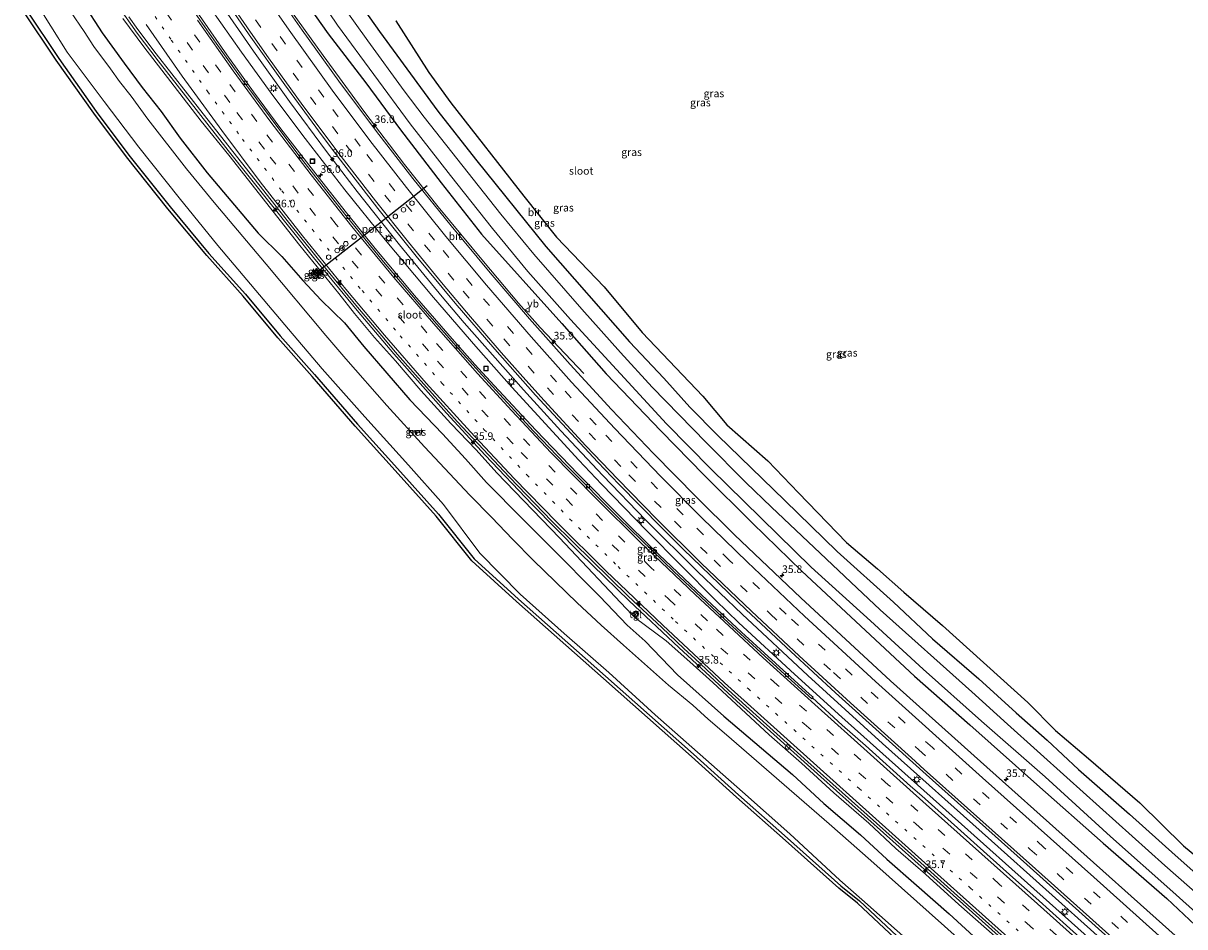
# Model space of a CAD drawing. Units: metres. Extents: x 110000 to 120009, y 481249 to 487500.
# Drawn here: x 112142 to 112523, y 482967 to 483263 of the extents above; entities that cross this region are included whole.
import ezdxf
from ezdxf.enums import TextEntityAlignment as Align

# ---------------------------------------------------------------- set-up
doc = ezdxf.new("R2010")
doc.units = ezdxf.units.M
doc.linetypes.add('VW-1-3_STREEP', pattern=[4, 1, -3])
doc.linetypes.add('VW-3-9_STREEP', pattern=[12, 3, -9])
doc.layers.get('0').update_dxf_attribs({"lineweight": 25})
for name, color, linetype, lineweight in [('B-ME-AM-KILOMETR-S-B1', 7, 'Continuous', 18), ('B-ME-BV-GELEIDECONSTRUCTIE-GELEIDERAIL-L-B1', 213, 'BV-GELEIDERAIL', 18), ('B-ME-GW-INSTEEKWATERGANG-L-B1', 10, 'Continuous', 25), ('B-ME-GW-KRUINLIJN-L-B1', 93, 'Continuous', 18), ('B-ME-IE-GRASLAND-GV-B6', 93, 'Continuous', 18), ('B-ME-IE-INRICHTINGSELEMENT-S-B1', 253, 'Continuous', 18), ('B-ME-IE-MEUBILAIR_WEGMEUBILAIR-LICHTMAST-S-B1', 8, 'Continuous', 18), ('B-ME-KG-KADASTRAAL-OPNAMEDTMGRENS-L-B1', 10, 'Continuous', 25), ('B-ME-OG-WATER-GV-B6', 153, 'Continuous', 18), ('B-ME-VH-VERH_SOORT-BETON-OVERIG-GV-B6', 8, 'IE-TERREINAFSCHEIDING-NATUURLIJK-HOUTWAL', 18), ('B-ME-VH-VERH_SOORT-BITUMEN-GV-B6', 8, 'IE-TERREINAFSCHEIDING-NATUURLIJK-HOUTWAL', 18), ('B-ME-VH-VERH_SOORT-TEGELS-GV-B6', 8, 'Continuous', 18), ('B-ME-VV-KOLK-S-B1', 8, 'Continuous', 18), ('B-ME-VW-DRIP-S-B1', 8, 'Continuous', 18), ('B-ME-VW-MARKERING-13STREEP-045-L-B1', 255, 'VW-1-3_STREEP', 18), ('B-ME-VW-MARKERING-39STREEP-015-L-B1', 255, 'VW-3-9_STREEP', 18), ('B-ME-VW-MARKERING-STREEP-015-L-B1', 7, 'Continuous', 18), ('B-ME-VW-MARKERING-VLAKMARK-S-B1', 7, 'Continuous', 18), ('B-ME-VW-MEUBILAIR_WEGMEUBILAIR-RONA-S-B1', 8, 'Continuous', 18), ('B-ME-VW-MEUBILAIR_WEGMEUBILAIR-VERKEERSBORD-S-B1', 8, 'Continuous', 18), ('B-ME-VW-PORTAAL-L-B1', 10, 'Continuous', 25)]:
    doc.layers.add(name, color=color, linetype=linetype, lineweight=lineweight)
doc.styles.add('NLCS-ISO', font='NLCS-ISO.TTF')
doc.linetypes.add('BV-GELEIDERAIL', pattern='A,10,-3,[108,NLCS.SHX,S=1,R=0,X=0,Y=0],-3', length=16)
doc.linetypes.add('IE-TERREINAFSCHEIDING-NATUURLIJK-HOUTWAL', pattern='A,7,-1.5,[67,NLCS.SHX,S=0.75,R=45,X=0,Y=0],-1.5,7,-1.5,[70,NLCS.SHX,S=0.75,R=0,X=0,Y=0],-1.5', length=20)

# ---------------------------------------------------------------- blocks, each defined once
blk = doc.blocks.new('camera')
h = blk.add_hatch(color=256)
h.paths.add_polyline_path([(0.5, 0.5), (-0.5, 0.5), (0, 0)])
h.paths.add_polyline_path([(0, 0), (-0.5, -0.5), (0.5, -0.5)])
for p, q in [((-0.5, 0.5), (0.5, -0.5)), ((0.5, 0.5), (-0.5, -0.5))]:
    blk.add_line(p, q)
blk.add_lwpolyline([(-0.5, 0.5), (0.5, 0.5), (0.5, -0.5), (-0.5, -0.5)], close=True)
blk = doc.blocks.new('kast')
blk.add_line((-0.75, -0.75), (0.75, 0.75))
blk.add_lwpolyline([(-0.75, 0.75), (0.75, 0.75), (0.75, -0.75), (-0.75, -0.75)], close=True)
blk = doc.blocks.new('dtb')
blk.add_circle((0, 0), 0.75)
blk = doc.blocks.new('put')
for p, q in [((0.75, 0.75), (-0.75, 0.75)), ((-0.75, 0.75), (-0.75, -0.75)), ((0.75, -0.75), (0.75, 0.75)), ((-0.75, -0.75), (0.75, -0.75))]:
    blk.add_line(p, q)
blk.add_lwpolyline([(-0.625, 0.625), (0.625, 0.625), (0.625, -0.625), (-0.625, -0.625)], close=True)
blk = doc.blocks.new('verkeersbord')
for p, q in [((0, 0.75), (-0.75, -0.625)), ((0.75, -0.625), (0, 0.75)), ((-0.75, -0.625), (0.75, -0.625))]:
    blk.add_line(p, q)
blk = doc.blocks.new('wegwijzer')
for q in [(-0.53, -0.53), (0, 0.75), (0.53, -0.53)]:
    blk.add_line((0, 0), q)
blk.add_circle((0, 0), 0.75)
blk = doc.blocks.new('hecto')
for p, q in [((0, 0.625), (-0.625, 0)), ((0, -0.625), (0, 0.625)), ((-0.625, 0), (0.625, 0)), ((0.625, 0), (0, -0.625))]:
    blk.add_line(p, q)
blk = doc.blocks.new('kolk')
blk.add_lwpolyline([(-0.5, -0.5), (0.5, -0.5), (0.5, 0.5), (-0.5, 0.5)], close=True)
blk = doc.blocks.new('verfsymbol')
for color in [252, 253]:
    blk.add_hatch(color=color).paths.add_polyline_path([(0.75, -0.625), (0, 0.75), (-0.75, -0.625)])
blk.add_lwpolyline([(0.75, -0.625), (0, 0.75), (-0.75, -0.625)], close=True)
blk = doc.blocks.new('lantaarnpaal')
for p, q in [((-0.75, 0), (-1.25, 0)), ((-0.88, 0.88), (-0.53, 0.53)), ((0, 0.75), (0, 1.25)), ((0.53, 0.53), (0.88, 0.88)), ((0.75, 0), (1.25, 0)), ((-0.53, -0.53), (-0.88, -0.88)), ((0, -0.75), (0, -1.25)), ((0.53, -0.53), (0.88, -0.88))]:
    blk.add_line(p, q)
blk.add_circle((0, 0), 0.75)

msp = doc.modelspace()

# ---------------------------------------------------------------- linework, layer by layer
at = {"layer": 'B-ME-BV-GELEIDECONSTRUCTIE-GELEIDERAIL-L-B1'}
msp.add_line((112317.6, 483157.16, -3.7), (112325.86, 483148.54, -4.2), dxfattribs=at)
for points in [[(112530.61, 482931.71, -2.82), (112494.86, 482963.69, -2.83), (112459.26, 482995.51, -2.82), (112423.63, 483027.44, -2.81), (112399.15, 483049.72, -2.77), (112377.63, 483069.75, -2.74), (112363.07, 483083.72, -2.75), (112346.07, 483100.54, -2.78), (112331.99, 483115.17, -2.78), (112318.29, 483129.77, -2.77), (112306.02, 483143.22, -2.79), (112286.63, 483165.19, -2.73), (112279.47, 483173.61, -2.72), (112265.4, 483190.71, -2.7), (112251.63, 483208.12, -2.65), (112241.58, 483221.23, -2.63), (112229.42, 483237.59, -2.54), (112217.64, 483254.11, -2.46), (112206.1, 483270.75, -2.34)], [(112543.99, 482890.81, -3.19), (112510.45, 482920.81, -3.2), (112475.2, 482952.27, -3.2), (112439.27, 482984.42, -3.24), (112403.4, 483016.52, -3.18), (112375.95, 483041.28, -2.9), (112356.86, 483058.87, -2.59), (112340.62, 483074.18, -2.38), (112324.64, 483089.75, -2.26), (112308.89, 483105.63, -2.25), (112293.46, 483121.8, -2.25), (112280.82, 483135.53, -2.24), (112263.57, 483155.05, -2.26), (112251.54, 483169.16, -2.25), (112237.23, 483186.5, -2.26), (112209.35, 483221.55, -2.24), (112186.37, 483250.97, -2.18), (112179.57, 483259.95, -2.16), (112173.13, 483269.1, -2.15)], [(112203.54, 483268.2, -2.7), (112213.67, 483253.81, -2.71), (112223.99, 483239.56, -2.72), (112234.56, 483225.46, -2.75), (112247.53, 483208.71, -2.79), (112260.79, 483192.36, -2.81), (112276.61, 483173.43, -2.78), (112290.43, 483157.36, -2.78), (112302.26, 483144.08, -2.77), (112324.17, 483120.22, -2.81), (112331.57, 483112.34, -2.81), (112346.43, 483097.09, -2.83), (112368.89, 483074.31, -2.81), (112376.6, 483066.92, -2.79), (112394.75, 483050.14, -2.73), (112410.29, 483036.03, -2.76), (112444.34, 483005.64, -2.81), (112478.32, 482975.24, -2.8), (112512.3, 482944.85, -2.8), (112538.43, 482921.46, -2.79)], [(112317.6, 483157.16, -3.7), (112311.48, 483163.6, -3.37), (112304.43, 483171.64, -3.3), (112292.93, 483185.18, -3.29), (112278.16, 483203.13, -3.24), (112267.13, 483217.04, -3.19), (112254.12, 483233.96, -3.12), (112240.41, 483252.63, -3.02), (112230.09, 483267.11, -2.95)]]:
    msp.add_polyline3d(points, dxfattribs=at)
at = {"layer": 'B-ME-GW-INSTEEKWATERGANG-L-B1'}
for points in [[(112227.43, 483280.55, -4.32), (112242.06, 483259.76, -4.37), (112254.46, 483243.67, -4.55), (112265.79, 483228.32, -4.58), (112279.06, 483210.94, -4.48), (112292.3, 483194.16, -4.48), (112318.6, 483164.89, -4.79), (112333.1, 483148.49, -4.75), (112351.02, 483129.79, -4.84), (112365.23, 483115.23, -4.84), (112381.08, 483099.55, -4.79), (112397.24, 483083.8, -4.8), (112418.07, 483064.38, -4.74), (112434.04, 483049.5, -4.69), (112452.2, 483033.52, -4.77), (112474.18, 483014, -4.73), (112495.9, 482994.75, -4.79), (112516.68, 482976.69, -4.86), (112540.85, 482954.03, -4.73)], [(112246.28, 483278.51, -4.25), (112258.91, 483260.54, -4.25), (112277.98, 483234.41, -4.33), (112290.33, 483218.72, -4.34), (112313.41, 483190.17, -4.41), (112340.76, 483158.89, -4.41), (112351.95, 483147.02, -4.4), (112360.57, 483137.58, -4.43), (112369.67, 483128.28, -4.43), (112391.58, 483106.97, -4.43), (112408.8, 483090.3, -4.46), (112427.16, 483073.75, -4.39), (112440, 483061.71, -4.39), (112455.11, 483048.6, -4.38), (112467.37, 483037.43, -4.38), (112477.5, 483028.49, -4.41), (112487.77, 483018.95, -4.4), (112504.46, 483004.27, -4.4), (112519.41, 482990.84, -4.36), (112534.9, 482977.15, -4.35)], [(112161.85, 483269.71, -4.34), (112168.11, 483260.1, -4.37), (112175.26, 483250.16, -4.39), (112181.19, 483242.2, -4.38), (112187.38, 483234.34, -4.36), (112193.67, 483225.57, -4.44), (112202.43, 483214.23, -4.52), (112219.14, 483194.48, -4.4), (112226.96, 483186.88, -4.12), (112233.75, 483178.98, -4.05), (112239.8, 483172.61, -3.93), (112247.39, 483165.16, -3.72), (112253.77, 483157.45, -3.68), (112268.87, 483139.89, -3.75), (112279.48, 483128.77, -3.72), (112287.11, 483120.58, -3.66), (112293.91, 483112.83, -3.72), (112305.73, 483101.03, -3.71), (112314.75, 483091.89, -3.64), (112331.04, 483075.6, -3.85), (112339.96, 483066.15, -4.04), (112345.85, 483060.89, -4.19), (112356.53, 483049.95, -4.47), (112371.6, 483036.34, -4.65), (112394.17, 483017.31, -4.54), (112404.36, 483007.76, -4.7), (112416.37, 482997.57, -4.58), (112425.05, 482989.59, -4.6), (112434.7, 482981.04, -4.62), (112445.41, 482971.7, -4.58), (112457.43, 482960.69, -4.62)], [(112143.07, 483267.87, -4.46), (112153.85, 483251.71, -4.49), (112166.16, 483234.39, -4.44), (112176.83, 483220.09, -4.38), (112190.33, 483203.08, -4.47), (112203.06, 483187.88, -4.46), (112214.97, 483174.51, -4.63), (112226.34, 483160.9, -4.55), (112237.65, 483148.2, -4.68), (112251.67, 483132.01, -4.62), (112265.74, 483116.4, -4.67), (112278.18, 483102.47, -4.51), (112289.86, 483087.87, -4.48), (112304.39, 483074.7, -4.58), (112332.87, 483049.49, -4.64), (112361.72, 483023.96, -4.76), (112376.45, 483010.6, -4.73), (112392.52, 482996.45, -4.72), (112410.01, 482980.88, -4.77), (112416.1, 482975.89, -5.14), (112433.58, 482959.56, -4.82)]]:
    msp.add_polyline3d(points, dxfattribs=at)
at = {"layer": 'B-ME-GW-KRUINLIJN-L-B1'}
for points in [[(112174.9, 483264.84, -2.9), (112181.77, 483255.48, -2.92), (112200.55, 483231.12, -2.97), (112209.51, 483220, -2.98), (112232.77, 483190.46, -2.96), (112245.56, 483174.72, -3.05), (112250.68, 483168.18, -3.01), (112257.31, 483160.34, -3.01), (112264.11, 483152.74, -3.02), (112272.4, 483143.05, -3.04), (112282.3, 483132.23, -3.01), (112290.59, 483123.52, -3.02), (112297.27, 483116.04, -3.04), (112317.89, 483094.76, -3.04), (112341.56, 483069.62, -3.23)], [(112342.63, 483068.57, -3.22), (112352.78, 483061.04, -3.31), (112360.57, 483054.21, -3.4), (112368.04, 483047.41, -3.5), (112386.49, 483030.25, -3.74), (112397.09, 483020.95, -3.84), (112407.67, 483011.26, -3.94), (112419.15, 483001.31, -3.93), (112427.98, 482993.04, -3.94), (112437.65, 482984.67, -3.92), (112448.58, 482974.74, -3.96), (112460.38, 482964.39, -3.92), (112496.04, 482932.38, -3.88), (112507.4, 482922.37, -3.9), (112516.93, 482913.66, -3.92), (112527.52, 482904.14, -3.94), (112541.82, 482891.53, -4.03), (112559.38, 482875.55, -3.96), (112569.55, 482865.83, -4), (112601.66, 482834.44, -4.04), (112624.27, 482814.13, -4.02)]]:
    msp.add_polyline3d(points, dxfattribs=at)
at = {"layer": 'B-ME-IE-GRASLAND-GV-B6'}
for points in [[(112218.85, 483301.64, -5.95), (112245.14, 483262.63, -5.96), (112268.91, 483230.27, -5.93), (112282.13, 483213.38, -5.93), (112295.95, 483196.07, -5.95), (112307.42, 483181.96, -5.93), (112321.46, 483166.23, -5.95), (112352.9, 483132.06, -5.97), (112367.4, 483117.39, -5.95), (112400.25, 483085.18, -5.93), (112419.73, 483067.55, -5.96), (112436.92, 483051.77, -5.94), (112455.99, 483034.79, -5.95), (112476.82, 483016.53, -5.96), (112498.25, 482997.02, -5.96), (112518.7, 482978.86, -5.97), (112543.41, 482956.65, -5.97)], [(112544.44, 482942.18, -3.99), (112515.3, 482968.24, -3.96), (112485.5, 482994.92, -3.96), (112455.69, 483021.59, -3.98), (112426.24, 483047.99, -3.97), (112396.81, 483075.07, -3.98), (112375.1, 483095.78, -4), (112362.67, 483108.06, -4.02), (112348.66, 483122.32, -4.05), (112334.91, 483136.79, -4.04), (112321.32, 483151.47, -4.02), (112308.04, 483166.42, -4.03), (112295.11, 483181.49, -3.99), (112282.33, 483196.86, -3.96), (112269.82, 483212.44, -3.92), (112257.59, 483228.26, -3.85), (112245.62, 483244.29, -3.77), (112233.54, 483261, -3.68), (112222.13, 483277.43, -3.61)], [(112227.43, 483280.55, -4.32), (112242.06, 483259.76, -4.37), (112254.46, 483243.67, -4.55), (112265.79, 483228.32, -4.58), (112279.06, 483210.94, -4.48), (112292.3, 483194.16, -4.48), (112318.6, 483164.89, -4.79), (112333.1, 483148.49, -4.75), (112351.02, 483129.79, -4.84), (112365.23, 483115.23, -4.84), (112381.08, 483099.55, -4.79), (112397.24, 483083.8, -4.8), (112418.07, 483064.38, -4.74), (112434.04, 483049.5, -4.69), (112452.2, 483033.52, -4.77), (112474.18, 483014, -4.73), (112495.9, 482994.75, -4.79), (112516.68, 482976.69, -4.86), (112540.85, 482954.03, -4.73)], [(112540.85, 482954.03, -4.73), (112516.68, 482976.69, -4.86), (112495.9, 482994.75, -4.79), (112474.18, 483014, -4.73), (112452.2, 483033.52, -4.77), (112434.04, 483049.5, -4.69), (112418.07, 483064.38, -4.74), (112397.24, 483083.8, -4.8), (112381.08, 483099.55, -4.79), (112365.23, 483115.23, -4.84), (112351.02, 483129.79, -4.84), (112333.1, 483148.49, -4.75), (112318.6, 483164.89, -4.79), (112292.3, 483194.16, -4.48), (112279.06, 483210.94, -4.48), (112265.79, 483228.32, -4.58), (112254.46, 483243.67, -4.55), (112242.06, 483259.76, -4.37), (112227.43, 483280.55, -4.32)], [(112534.9, 482977.15, -4.35), (112519.41, 482990.84, -4.36), (112504.46, 483004.27, -4.4), (112487.77, 483018.95, -4.4), (112477.5, 483028.49, -4.41), (112467.37, 483037.43, -4.38), (112455.11, 483048.6, -4.38), (112440, 483061.71, -4.39), (112427.16, 483073.75, -4.39), (112408.8, 483090.3, -4.46), (112391.58, 483106.97, -4.43), (112369.67, 483128.28, -4.43), (112360.57, 483137.58, -4.43), (112351.95, 483147.02, -4.4), (112340.76, 483158.89, -4.41), (112313.41, 483190.17, -4.41), (112290.33, 483218.72, -4.34), (112277.98, 483234.41, -4.33), (112258.91, 483260.54, -4.25), (112246.28, 483278.51, -4.25)], [(112246.28, 483278.51, -4.25), (112258.91, 483260.54, -4.25), (112277.98, 483234.41, -4.33), (112290.33, 483218.72, -4.34), (112313.41, 483190.17, -4.41), (112340.76, 483158.89, -4.41), (112351.95, 483147.02, -4.4), (112360.57, 483137.58, -4.43), (112369.67, 483128.28, -4.43), (112391.58, 483106.97, -4.43), (112408.8, 483090.3, -4.46), (112427.16, 483073.75, -4.39), (112440, 483061.71, -4.39), (112455.11, 483048.6, -4.38), (112467.37, 483037.43, -4.38), (112477.5, 483028.49, -4.41), (112487.77, 483018.95, -4.4), (112504.46, 483004.27, -4.4), (112519.41, 482990.84, -4.36), (112534.9, 482977.15, -4.35)], [(112204.95, 483275.91, -3.01), (112216.25, 483259.41, -3.09), (112227.86, 483243.12, -3.16), (112240.12, 483226.39, -3.26), (112246.14, 483218.41, -3.29), (112258.4, 483202.6, -3.35), (112270.94, 483186.99, -3.4), (112283.7, 483171.59, -3.43), (112296.68, 483156.48, -3.43), (112309.96, 483141.52, -3.47), (112330.36, 483119.49, -3.47), (112337.32, 483112.31, -3.47), (112351.3, 483098, -3.44), (112358.39, 483090.96, -3.43), (112378.96, 483071.2, -3.45), (112393.54, 483057.51, -3.48), (112408.27, 483043.98, -3.51), (112437.86, 483017.24, -3.54), (112467.71, 482990.61, -3.56), (112497.51, 482963.93, -3.56), (112527, 482937.57, -3.57)], [(112532.2, 482973.31, -5.91), (112516.06, 482987.54, -5.93), (112483.98, 483016.27, -5.93), (112464.53, 483033.71, -5.92), (112452.82, 483044.31, -5.91), (112422.89, 483071.18, -5.94), (112415.17, 483078.36, -5.95), (112387.26, 483104.75, -5.94), (112378.81, 483112.89, -5.93), (112365.84, 483125.93, -5.94), (112348.2, 483144.14, -5.94), (112337.82, 483155.4, -5.97), (112325.2, 483169.67, -5.95), (112309.47, 483187.64, -5.93), (112298.59, 483200.68, -5.95), (112273.51, 483232.51, -5.94), (112266.96, 483241.09, -5.95), (112255.11, 483257.5, -5.95), (112242.68, 483274.93, -5.93)], [(112145.93, 483270.83, -5.92), (112156.62, 483253.74, -5.9), (112168.7, 483237.56, -5.91), (112180.08, 483222.68, -5.9), (112193.26, 483206.06, -5.89), (112206, 483190.47, -5.89), (112229.12, 483163.13, -5.91), (112240.08, 483150.07, -5.91), (112254.09, 483134.36, -5.9), (112268.36, 483118.59, -5.93), (112279.87, 483105.68, -5.9), (112291.75, 483089.76, -5.93), (112305.01, 483076.36, -5.92), (112319.36, 483063.48, -5.84), (112333.96, 483050.63, -5.86), (112349.21, 483036.85, -5.91), (112377.77, 483011.6, -5.91), (112377.76, 483011.61, -5.92), (112393.23, 482997.85, -5.91), (112409.68, 482982.71, -5.91), (112416.89, 482976.4, -5.89), (112434.16, 482960.92, -5.9)], [(112457.43, 482960.69, -4.62), (112445.41, 482971.7, -4.58), (112434.7, 482981.04, -4.62), (112425.05, 482989.59, -4.6), (112416.37, 482997.57, -4.58), (112404.36, 483007.76, -4.7), (112394.17, 483017.31, -4.54), (112371.6, 483036.34, -4.65), (112356.53, 483049.95, -4.47), (112345.85, 483060.89, -4.19), (112339.96, 483066.15, -4.04), (112331.04, 483075.6, -3.85), (112314.75, 483091.89, -3.64), (112305.73, 483101.03, -3.71), (112293.91, 483112.83, -3.72), (112287.11, 483120.58, -3.66), (112279.48, 483128.77, -3.72), (112268.87, 483139.89, -3.75), (112253.77, 483157.45, -3.68), (112247.39, 483165.16, -3.72), (112239.8, 483172.61, -3.93), (112233.75, 483178.98, -4.05), (112226.96, 483186.88, -4.12), (112219.14, 483194.48, -4.4), (112202.43, 483214.23, -4.52), (112193.67, 483225.57, -4.44), (112187.38, 483234.34, -4.36), (112181.19, 483242.2, -4.38), (112175.26, 483250.16, -4.39), (112168.11, 483260.1, -4.37), (112161.85, 483269.71, -4.34)], [(112161.85, 483269.71, -4.34), (112168.11, 483260.1, -4.37), (112175.26, 483250.16, -4.39), (112181.19, 483242.2, -4.38), (112187.38, 483234.34, -4.36), (112193.67, 483225.57, -4.44), (112202.43, 483214.23, -4.52), (112219.14, 483194.48, -4.4), (112226.96, 483186.88, -4.12), (112233.75, 483178.98, -4.05), (112239.8, 483172.61, -3.93), (112247.39, 483165.16, -3.72), (112253.77, 483157.45, -3.68), (112268.87, 483139.89, -3.75), (112279.48, 483128.77, -3.72), (112287.11, 483120.58, -3.66), (112293.91, 483112.83, -3.72), (112305.73, 483101.03, -3.71), (112314.75, 483091.89, -3.64), (112331.04, 483075.6, -3.85), (112339.96, 483066.15, -4.04), (112345.85, 483060.89, -4.19), (112356.53, 483049.95, -4.47), (112371.6, 483036.34, -4.65), (112394.17, 483017.31, -4.54), (112404.36, 483007.76, -4.7), (112416.37, 482997.57, -4.58), (112425.05, 482989.59, -4.6), (112434.7, 482981.04, -4.62), (112445.41, 482971.7, -4.58), (112457.43, 482960.69, -4.62)], [(112432.9, 482958.82, -4.82), (112415.44, 482975.13, -5.14), (112409.36, 482980.11, -4.77), (112391.86, 482995.7, -4.72), (112375.79, 483009.85, -4.73), (112361.05, 483023.22, -4.76), (112332.21, 483048.74, -4.64), (112303.72, 483073.95, -4.58), (112289.13, 483087.18, -4.48), (112277.42, 483101.82, -4.51), (112264.99, 483115.73, -4.67), (112250.92, 483131.35, -4.62), (112236.9, 483147.55, -4.68), (112225.58, 483160.25, -4.55), (112214.21, 483173.86, -4.63), (112202.31, 483187.22, -4.46), (112189.55, 483202.45, -4.47), (112176.04, 483219.48, -4.38), (112165.36, 483233.8, -4.44), (112153.02, 483251.14, -4.49), (112142.23, 483267.32, -4.46)], [(112143.07, 483267.87, -4.46), (112153.85, 483251.71, -4.49), (112166.16, 483234.39, -4.44), (112176.83, 483220.09, -4.38), (112190.33, 483203.08, -4.47), (112203.06, 483187.88, -4.46), (112214.97, 483174.51, -4.63), (112226.34, 483160.9, -4.55), (112237.65, 483148.2, -4.68), (112251.67, 483132.01, -4.62), (112265.74, 483116.4, -4.67), (112278.18, 483102.47, -4.51), (112289.86, 483087.87, -4.48), (112304.39, 483074.7, -4.58), (112332.87, 483049.49, -4.64), (112361.72, 483023.96, -4.76), (112376.45, 483010.6, -4.73), (112392.52, 482996.45, -4.72), (112410.01, 482980.88, -4.77), (112416.1, 482975.89, -5.14), (112433.58, 482959.56, -4.82)], [(112433.58, 482959.56, -4.82), (112416.1, 482975.89, -5.14), (112410.01, 482980.88, -4.77), (112392.52, 482996.45, -4.72), (112376.45, 483010.6, -4.73), (112361.72, 483023.96, -4.76), (112332.87, 483049.49, -4.64), (112304.39, 483074.7, -4.58), (112289.86, 483087.87, -4.48), (112278.18, 483102.47, -4.51), (112265.74, 483116.4, -4.67), (112251.67, 483132.01, -4.62), (112237.65, 483148.2, -4.68), (112226.34, 483160.9, -4.55), (112214.97, 483174.51, -4.63), (112203.06, 483187.88, -4.46), (112190.33, 483203.08, -4.47), (112176.83, 483220.09, -4.38), (112166.16, 483234.39, -4.44), (112153.85, 483251.71, -4.49), (112143.07, 483267.87, -4.46)], [(112459.85, 482953.37, -5.99), (112443.94, 482967.65, -6.01), (112420.79, 482988.23, -6.02), (112413.32, 482994.75, -6), (112406.18, 483001.14, -6.01), (112372.53, 483030.27, -6), (112366.57, 483035.4, -5.99), (112361.51, 483039.93, -6.01), (112353.49, 483046.58, -6.01), (112338.78, 483059.58, -6), (112331.53, 483066.13, -6), (112323.65, 483073.5, -6), (112309.35, 483087.29, -6.01), (112302.4, 483094.29, -6), (112295.66, 483101.38, -6), (112288.47, 483108.74, -6), (112273.58, 483124.57, -5.98), (112261.33, 483138.12, -6.02), (112247.92, 483153.36, -5.98), (112241.34, 483161, -6), (112221.82, 483184.41, -5.98), (112204.75, 483204.5, -6), (112195.68, 483215.59, -6.02), (112183.07, 483231.83, -6), (112177.57, 483239.32, -5.99), (112173.71, 483244.18, -6.01), (112170.8, 483248.28, -5.99), (112165.39, 483255.62, -6), (112162.18, 483260.51, -6.01), (112157.73, 483267.06, -6.02)], [(112484.91, 482966.86, -3.5), (112473.81, 482976.95, -3.51), (112466.28, 482983.53, -3.52), (112436.53, 483010.27, -3.51), (112432.74, 483013.47, -3.49), (112418, 483026.8, -3.53), (112410.4, 483033.46, -3.5), (112400.69, 483042.33, -3.51), (112400.88, 483042.62, -3.44), (112399.72, 483043.63, -3.44), (112377.45, 483063.92, -3.47), (112362.81, 483077.52, -3.48), (112352.37, 483087.48, -3.5), (112348.7, 483090.88, -3.52), (112338.02, 483101.4, -3.49), (112323.92, 483115.58, -3.5), (112310.04, 483129.99, -3.49), (112296.39, 483144.59, -3.51), (112290.11, 483151.55, -3.52), (112283.5, 483159.07, -3.52), (112270.37, 483174.15, -3.52), (112257.51, 483189.46, -3.51), (112248.07, 483201.11, -3.52), (112238.8, 483212.9, -3.51), (112226.57, 483228.7, -3.51), (112217.67, 483240.78, -3.52), (112208.9, 483252.94, -3.49), (112197.45, 483269.34, -3.5)], [(112174.9, 483264.84, -2.9), (112181.77, 483255.48, -2.92), (112200.55, 483231.12, -2.97), (112209.51, 483220, -2.98), (112232.77, 483190.46, -2.96), (112245.56, 483174.72, -3.05), (112250.68, 483168.18, -3.01), (112257.31, 483160.34, -3.01), (112264.11, 483152.74, -3.02), (112272.4, 483143.05, -3.04), (112282.3, 483132.23, -3.01), (112290.59, 483123.52, -3.02), (112297.27, 483116.04, -3.04), (112317.89, 483094.76, -3.04), (112341.56, 483069.62, -3.23), (112342.63, 483068.57, -3.22), (112352.78, 483061.04, -3.31), (112360.57, 483054.21, -3.4), (112368.04, 483047.41, -3.5), (112386.49, 483030.25, -3.74), (112397.09, 483020.95, -3.84), (112407.67, 483011.26, -3.94), (112419.15, 483001.31, -3.93), (112427.98, 482993.04, -3.94), (112437.65, 482984.67, -3.92), (112448.58, 482974.74, -3.96), (112460.38, 482964.39, -3.92)], [(112460.38, 482964.39, -3.92), (112448.58, 482974.74, -3.96), (112437.65, 482984.67, -3.92), (112427.98, 482993.04, -3.94), (112419.15, 483001.31, -3.93), (112407.67, 483011.26, -3.94), (112397.09, 483020.95, -3.84), (112386.49, 483030.25, -3.74), (112368.04, 483047.41, -3.5), (112360.57, 483054.21, -3.4), (112352.78, 483061.04, -3.31), (112342.63, 483068.57, -3.22), (112343.85, 483069.86, -3.19), (112342.79, 483070.9, -3.18), (112341.56, 483069.62, -3.23), (112317.89, 483094.76, -3.04), (112297.27, 483116.04, -3.04), (112290.59, 483123.52, -3.02), (112282.3, 483132.23, -3.01), (112272.4, 483143.05, -3.04), (112264.11, 483152.74, -3.02), (112257.31, 483160.34, -3.01), (112250.68, 483168.18, -3.01), (112245.56, 483174.72, -3.05), (112232.77, 483190.46, -2.96), (112209.51, 483220, -2.98), (112200.55, 483231.12, -2.97), (112181.77, 483255.48, -2.92), (112174.9, 483264.84, -2.9)], [(112176.81, 483265.28, -2.87), (112179.73, 483261.22, -2.85), (112185.77, 483253.25, -2.87), (112201.18, 483233.56, -2.93), (112229.1, 483198.07, -2.95), (112241.61, 483182.46, -2.95), (112251.15, 483170.89, -2.96), (112260.88, 483159.47, -2.95), (112264.06, 483155.62, -2.96), (112270.68, 483148.12, -2.95), (112284.37, 483132.9, -2.95), (112301.43, 483114.63, -2.97), (112315.36, 483100.27, -2.97), (112322.44, 483093.22, -2.96), (112340.3, 483075.71, -3.07), (112351.3, 483065.39, -3.2), (112358.53, 483058.48, -3.32), (112362.25, 483055.14, -3.36), (112373.23, 483044.93, -3.53), (112399.13, 483021.38, -3.83), (112432.86, 482991.34, -3.92), (112451.39, 482974.56, -3.92), (112466.37, 482961.3, -3.9)], [(112264.21, 483264.07, -4.27), (112275.09, 483247.13, -4.34), (112282.29, 483237.14, -4.28), (112306.16, 483206.66, -4.34), (112316.91, 483193.23, -4.41), (112332.41, 483176.9, -4.39), (112344.95, 483162.02, -4.35), (112364.74, 483141.12, -4.42), (112372.62, 483131.81, -4.39), (112386.06, 483120.02, -4.36), (112396.05, 483109.54, -4.4), (112411.86, 483093.25, -4.42), (112421.94, 483084.63, -4.41), (112430.59, 483077, -4.4), (112443.3, 483066.04, -4.37), (112471.18, 483040.89, -4.35), (112480.25, 483031.69, -4.36), (112491.11, 483022.5, -4.35), (112507.84, 483008, -4.34), (112522.18, 482993.88, -4.35), (112538.46, 482980.45, -4.34)], [(112236.37, 483181.41, -3.24), (112237.81, 483179.57, -3.27), (112238.57, 483180.16, -3.19), (112237.13, 483182.03, -3.21), (112236.37, 483181.41, -3.24)], [(112238.26, 483182.96, -3.17), (112237.97, 483182.73, -3.1), (112239.44, 483180.86, -3.19), (112239.75, 483181.11, -3.19), (112238.26, 483182.96, -3.17)], [(112270.76, 483128.97, -5.95), (112271.27, 483129.46, -5.46), (112270.9, 483129.91, -5.49), (112270.34, 483129.43, -5.97), (112270.76, 483128.97, -5.95)]]:
    msp.add_polyline3d(points, dxfattribs=at)
at = {"layer": 'B-ME-KG-KADASTRAAL-OPNAMEDTMGRENS-L-B1'}
for points in [[(112432.9, 482958.82, -4.82), (112415.44, 482975.13, -5.14), (112409.36, 482980.11, -4.77), (112391.86, 482995.7, -4.72), (112375.79, 483009.85, -4.73), (112361.05, 483023.22, -4.76), (112332.21, 483048.74, -4.64), (112303.72, 483073.95, -4.58), (112289.13, 483087.18, -4.48), (112277.42, 483101.82, -4.51), (112264.99, 483115.73, -4.67), (112250.92, 483131.35, -4.62), (112236.9, 483147.55, -4.68), (112225.58, 483160.25, -4.55), (112214.21, 483173.86, -4.63), (112202.31, 483187.22, -4.46), (112189.55, 483202.45, -4.47), (112176.04, 483219.48, -4.38), (112165.36, 483233.8, -4.44), (112153.02, 483251.14, -4.49), (112142.23, 483267.32, -4.46)], [(112264.21, 483264.07, -4.27), (112275.09, 483247.13, -4.34), (112282.29, 483237.14, -4.28), (112306.16, 483206.66, -4.34), (112316.91, 483193.23, -4.41), (112332.41, 483176.9, -4.39), (112344.95, 483162.02, -4.35), (112364.74, 483141.12, -4.42), (112372.62, 483131.81, -4.39), (112386.06, 483120.02, -4.36), (112396.05, 483109.54, -4.4), (112411.86, 483093.25, -4.42), (112421.94, 483084.63, -4.41), (112430.59, 483077, -4.4), (112443.3, 483066.04, -4.37), (112471.18, 483040.89, -4.35), (112480.25, 483031.69, -4.36), (112491.11, 483022.5, -4.35), (112507.84, 483008, -4.34), (112522.18, 482993.88, -4.35), (112538.46, 482980.45, -4.34)]]:
    msp.add_polyline3d(points, dxfattribs=at)
at = {"layer": 'B-ME-OG-WATER-GV-B6'}
for points in [[(112543.41, 482956.65, -5.97), (112518.7, 482978.86, -5.97), (112498.25, 482997.02, -5.96), (112476.82, 483016.53, -5.96), (112455.99, 483034.79, -5.95), (112436.92, 483051.77, -5.94), (112419.73, 483067.55, -5.96), (112400.25, 483085.18, -5.93), (112367.4, 483117.39, -5.95), (112352.9, 483132.06, -5.97), (112321.46, 483166.23, -5.95), (112307.42, 483181.96, -5.93), (112295.95, 483196.07, -5.95), (112282.13, 483213.38, -5.93), (112268.91, 483230.27, -5.93), (112245.14, 483262.63, -5.96), (112218.85, 483301.64, -5.95)], [(112242.68, 483274.93, -5.93), (112255.11, 483257.5, -5.95), (112266.96, 483241.09, -5.95), (112273.51, 483232.51, -5.94), (112298.59, 483200.68, -5.95), (112309.47, 483187.64, -5.93), (112325.2, 483169.67, -5.95), (112337.82, 483155.4, -5.97), (112348.2, 483144.14, -5.94), (112365.84, 483125.93, -5.94), (112378.81, 483112.89, -5.93), (112387.26, 483104.75, -5.94), (112415.17, 483078.36, -5.95), (112422.89, 483071.18, -5.94), (112452.82, 483044.31, -5.91), (112464.53, 483033.71, -5.92), (112483.98, 483016.27, -5.93), (112516.06, 482987.54, -5.93), (112532.2, 482973.31, -5.91)], [(112434.16, 482960.92, -5.9), (112416.89, 482976.4, -5.89), (112409.68, 482982.71, -5.91), (112393.23, 482997.85, -5.91), (112377.76, 483011.61, -5.92), (112377.77, 483011.6, -5.91), (112349.21, 483036.85, -5.91), (112333.96, 483050.63, -5.86), (112319.36, 483063.48, -5.84), (112305.01, 483076.36, -5.92), (112291.75, 483089.76, -5.93), (112279.87, 483105.68, -5.9), (112268.36, 483118.59, -5.93), (112254.09, 483134.36, -5.9), (112240.08, 483150.07, -5.91), (112229.12, 483163.13, -5.91), (112206, 483190.47, -5.89), (112193.26, 483206.06, -5.89), (112180.08, 483222.68, -5.9), (112168.7, 483237.56, -5.91), (112156.62, 483253.74, -5.9), (112145.93, 483270.83, -5.92)], [(112157.73, 483267.06, -6.02), (112162.18, 483260.51, -6.01), (112165.39, 483255.62, -6), (112170.8, 483248.28, -5.99), (112173.71, 483244.18, -6.01), (112177.57, 483239.32, -5.99), (112183.07, 483231.83, -6), (112195.68, 483215.59, -6.02), (112204.75, 483204.5, -6), (112221.82, 483184.41, -5.98), (112241.34, 483161, -6), (112247.92, 483153.36, -5.98), (112261.33, 483138.12, -6.02), (112273.58, 483124.57, -5.98), (112288.47, 483108.74, -6), (112295.66, 483101.38, -6), (112302.4, 483094.29, -6), (112309.35, 483087.29, -6.01), (112323.65, 483073.5, -6), (112331.53, 483066.13, -6), (112338.78, 483059.58, -6), (112353.49, 483046.58, -6.01), (112361.51, 483039.93, -6.01), (112366.57, 483035.4, -5.99), (112372.53, 483030.27, -6), (112406.18, 483001.14, -6.01), (112413.32, 482994.75, -6), (112420.79, 482988.23, -6.02), (112443.94, 482967.65, -6.01), (112459.85, 482953.37, -5.99)]]:
    msp.add_polyline3d(points, dxfattribs=at)
at = {"layer": 'B-ME-VH-VERH_SOORT-BETON-OVERIG-GV-B6'}
msp.add_polyline3d([(112270.76, 483128.97, -5.95), (112270.34, 483129.43, -5.97), (112270.9, 483129.91, -5.49), (112271.27, 483129.46, -5.46), (112270.76, 483128.97, -5.95)], dxfattribs=at)
at = {"layer": 'B-ME-VH-VERH_SOORT-BITUMEN-GV-B6'}
for points in [[(112222.13, 483277.43, -3.61), (112233.54, 483261, -3.68), (112245.62, 483244.29, -3.77), (112257.59, 483228.26, -3.85), (112269.82, 483212.44, -3.92), (112282.33, 483196.86, -3.96), (112295.11, 483181.49, -3.99), (112308.04, 483166.42, -4.03), (112321.32, 483151.47, -4.02), (112334.91, 483136.79, -4.04), (112348.66, 483122.32, -4.05), (112362.67, 483108.06, -4.02), (112375.1, 483095.78, -4), (112396.81, 483075.07, -3.98), (112426.24, 483047.99, -3.97), (112455.69, 483021.59, -3.98), (112485.5, 482994.92, -3.96), (112515.3, 482968.24, -3.96), (112544.44, 482942.18, -3.99)], [(112527, 482937.57, -3.57), (112497.51, 482963.93, -3.56), (112467.71, 482990.61, -3.56), (112437.86, 483017.24, -3.54), (112408.27, 483043.98, -3.51), (112393.54, 483057.51, -3.48), (112378.96, 483071.2, -3.45), (112358.39, 483090.96, -3.43), (112351.3, 483098, -3.44), (112337.32, 483112.31, -3.47), (112330.36, 483119.49, -3.47), (112309.96, 483141.52, -3.47), (112296.68, 483156.48, -3.43), (112283.7, 483171.59, -3.43), (112270.94, 483186.99, -3.4), (112258.4, 483202.6, -3.35), (112246.14, 483218.41, -3.29), (112240.12, 483226.39, -3.26), (112227.86, 483243.12, -3.16), (112216.25, 483259.41, -3.09), (112204.95, 483275.91, -3.01)], [(112400.69, 483042.33, -3.51), (112400.45, 483042.07, -3.45), (112391.64, 483049.99, -3.47), (112373.21, 483066.89, -3.47), (112355.31, 483083.71, -3.48), (112337.33, 483101.08, -3.48), (112319.74, 483118.86, -3.48), (112309.37, 483129.7, -3.48), (112295.77, 483144.38, -3.49), (112286.32, 483154.85, -3.49), (112273.14, 483169.9, -3.48), (112260.2, 483185.14, -3.47), (112247.58, 483200.69, -3.5), (112232.15, 483220.37, -3.48), (112223.04, 483232.43, -3.47), (112214.14, 483244.51, -3.48), (112205.45, 483256.75, -3.47), (112194, 483273.15, -3.48)], [(112194, 483273.15, -3.48), (112205.45, 483256.75, -3.47), (112214.14, 483244.51, -3.48), (112223.04, 483232.43, -3.47), (112232.15, 483220.37, -3.48), (112247.58, 483200.69, -3.5), (112260.2, 483185.14, -3.47), (112273.14, 483169.9, -3.48), (112286.32, 483154.85, -3.49), (112295.77, 483144.38, -3.49), (112309.37, 483129.7, -3.48), (112319.74, 483118.86, -3.48), (112337.33, 483101.08, -3.48), (112355.31, 483083.71, -3.48), (112373.21, 483066.89, -3.47), (112391.64, 483049.99, -3.47), (112400.45, 483042.07, -3.45), (112400.69, 483042.33, -3.51)], [(112197.45, 483269.34, -3.5), (112208.9, 483252.94, -3.49), (112217.67, 483240.78, -3.52), (112226.57, 483228.7, -3.51), (112238.8, 483212.9, -3.51), (112248.07, 483201.11, -3.52), (112257.51, 483189.46, -3.51), (112270.37, 483174.15, -3.52), (112283.5, 483159.07, -3.52), (112290.11, 483151.55, -3.52), (112296.39, 483144.59, -3.51), (112310.04, 483129.99, -3.49), (112323.92, 483115.58, -3.5), (112338.02, 483101.4, -3.49), (112348.7, 483090.88, -3.52), (112352.37, 483087.48, -3.5), (112362.81, 483077.52, -3.48), (112377.45, 483063.92, -3.47), (112399.72, 483043.63, -3.44), (112400.88, 483042.62, -3.44), (112400.69, 483042.33, -3.51)], [(112466.37, 482961.3, -3.9), (112451.39, 482974.56, -3.92), (112432.86, 482991.34, -3.92), (112399.13, 483021.38, -3.83), (112373.23, 483044.93, -3.53), (112362.25, 483055.14, -3.36), (112358.53, 483058.48, -3.32), (112351.3, 483065.39, -3.2), (112340.3, 483075.71, -3.07), (112322.44, 483093.22, -2.96), (112315.36, 483100.27, -2.97), (112301.43, 483114.63, -2.97), (112284.37, 483132.9, -2.95), (112270.68, 483148.12, -2.95), (112264.06, 483155.62, -2.96), (112260.88, 483159.47, -2.95), (112251.15, 483170.89, -2.96), (112241.61, 483182.46, -2.95), (112229.1, 483198.07, -2.95), (112201.18, 483233.56, -2.93), (112185.77, 483253.25, -2.87), (112179.73, 483261.22, -2.85), (112176.81, 483265.28, -2.87)], [(112400.69, 483042.33, -3.51), (112410.4, 483033.46, -3.5), (112418, 483026.8, -3.53), (112432.74, 483013.47, -3.49), (112436.53, 483010.27, -3.51), (112466.28, 482983.53, -3.52), (112473.81, 482976.95, -3.51), (112484.91, 482966.86, -3.5), (112492.41, 482960.24, -3.52), (112507.27, 482946.86, -3.51), (112529.42, 482927.05, -3.52)]]:
    msp.add_polyline3d(points, dxfattribs=at)
at = {"layer": 'B-ME-VH-VERH_SOORT-TEGELS-GV-B6'}
for points in [[(112236.37, 483181.41, -3.24), (112237.13, 483182.03, -3.21), (112238.57, 483180.16, -3.19), (112237.81, 483179.57, -3.27), (112236.37, 483181.41, -3.24)], [(112238.26, 483182.96, -3.17), (112239.75, 483181.11, -3.19), (112239.44, 483180.86, -3.19), (112237.97, 483182.73, -3.1), (112238.26, 483182.96, -3.17)], [(112342.63, 483068.57, -3.22), (112341.56, 483069.62, -3.23), (112342.79, 483070.9, -3.18), (112343.85, 483069.86, -3.19), (112342.63, 483068.57, -3.22)]]:
    msp.add_polyline3d(points, dxfattribs=at)
at = {"layer": 'B-ME-VW-MARKERING-13STREEP-045-L-B1'}
msp.add_polyline3d([(112178.72, 483275.34, -3.03), (112190.71, 483257.71, -3.02), (112202.69, 483240.77, -3.03), (112214.02, 483225.33, -3.04), (112226.92, 483208.34, -3.04), (112239.28, 483192.67, -3.05), (112253.19, 483175.69, -3.04), (112265.7, 483160.92, -3.04), (112279.38, 483145.34, -3.04), (112293.21, 483130.15, -3.05), (112307.18, 483115.34, -3.05), (112321.25, 483100.92, -3.05), (112337.02, 483085.35, -3.08), (112355.81, 483067.41, -3.24), (112379.68, 483045.34, -3.49), (112415.97, 483012.68, -3.7), (112452.42, 482980.07, -3.71), (112488.93, 482947.42, -3.71), (112517.07, 482922.24, -3.71)], dxfattribs=at)
at = {"layer": 'B-ME-VW-MARKERING-39STREEP-015-L-B1'}
for points in [[(112211.5, 483274.17, -3.09), (112223.62, 483256.64, -3.17), (112236.29, 483239.01, -3.26), (112248, 483223.33, -3.35), (112260.64, 483206.95, -3.41), (112273.67, 483190.66, -3.46), (112286.28, 483175.47, -3.5), (112299.63, 483159.91, -3.5), (112313.89, 483143.86, -3.53), (112327.55, 483129.02, -3.53), (112340.57, 483115.34, -3.53), (112355.5, 483100.18, -3.52), (112368.44, 483087.43, -3.51), (112386.82, 483069.87, -3.52), (112407.58, 483050.63, -3.55), (112435.48, 483025.37, -3.57), (112471.86, 482992.82, -3.58), (112508.23, 482960.27, -3.58), (112544.6, 482927.73, -3.58)], [(112549.22, 482928.3, -3.66), (112512.82, 482960.88, -3.66), (112476.44, 482993.41, -3.65), (112439.94, 483026.08, -3.65), (112413.68, 483049.81, -3.65), (112392.01, 483069.82, -3.63), (112373.51, 483087.39, -3.62), (112358.37, 483102.26, -3.63), (112343.3, 483117.56, -3.65), (112329.8, 483131.74, -3.64), (112316.84, 483145.83, -3.64), (112302.74, 483161.68, -3.63), (112289.29, 483177.32, -3.62), (112276.94, 483192.21, -3.58), (112263.95, 483208.4, -3.53), (112252.61, 483223.03, -3.47), (112240.64, 483239, -3.39), (112228.07, 483256.42, -3.3), (112216.19, 483273.5, -3.22)], [(112189.04, 483266.73, -3.17), (112201.1, 483249.43, -3.17), (112212.22, 483234.05, -3.17), (112223.12, 483219.44, -3.17), (112236.1, 483202.68, -3.17), (112249.97, 483185.39, -3.17), (112265.14, 483167.3, -3.17), (112277.88, 483152.65, -3.17), (112292.4, 483136.54, -3.17), (112305.25, 483122.75, -3.18), (112320, 483107.48, -3.18), (112335.06, 483092.48, -3.19), (112353.48, 483074.76, -3.28), (112370.7, 483058.68, -3.38), (112397.99, 483033.87, -3.56), (112434.47, 483001.18, -3.63), (112470.86, 482968.64, -3.62), (112507.26, 482936.08, -3.62), (112543.76, 482903.42, -3.62)], [(112534.88, 482916.06, -3.52), (112498.47, 482948.64, -3.53), (112461.96, 482981.3, -3.54), (112425.45, 483013.95, -3.52), (112389.15, 483046.59, -3.47), (112366.29, 483067.56, -3.37), (112347.85, 483084.99, -3.33), (112331.97, 483100.48, -3.3), (112316.38, 483116.25, -3.3), (112301.8, 483131.58, -3.29), (112287.54, 483147.13, -3.29), (112274.44, 483161.92, -3.29), (112260.62, 483178.1, -3.29), (112244.71, 483197.39, -3.3), (112231.07, 483214.73, -3.3), (112218.7, 483231.09, -3.29), (112206.94, 483247.19, -3.29), (112195.6, 483263.27, -3.29)]]:
    msp.add_polyline3d(points, dxfattribs=at)
at = {"layer": 'B-ME-VW-MARKERING-STREEP-015-L-B1'}
for points in [[(112184.36, 483329.55, -3.16), (112194.17, 483313.61, -3.22), (112205.41, 483296.05, -3.27), (112218.82, 483275.98, -3.36), (112229.84, 483260.17, -3.44), (112243.41, 483241.36, -3.53), (112255.77, 483224.86, -3.62), (112267.77, 483209.42, -3.68), (112280.59, 483193.45, -3.73), (112293.91, 483177.46, -3.77), (112308.52, 483160.56, -3.78), (112321.78, 483145.78, -3.78), (112335.91, 483130.51, -3.79), (112350.89, 483114.94, -3.79), (112364.38, 483101.4, -3.77), (112379.36, 483086.8, -3.76), (112398.09, 483069.09, -3.76), (112421.28, 483047.77, -3.76), (112456.37, 483016.24, -3.76), (112492.79, 482983.65, -3.77), (112529.21, 482951.08, -3.77)], [(112203.82, 483279.12, -2.92), (112216.67, 483260.26, -3.01), (112222.59, 483251.87, -3.06), (112233.78, 483236.31, -3.13), (112246.31, 483219.6, -3.22), (112257.56, 483205.05, -3.27), (112268.34, 483191.52, -3.32), (112279.15, 483178.35, -3.35), (112287.34, 483168.67, -3.37), (112298.69, 483155.49, -3.37), (112305.84, 483147.43, -3.38), (112312.78, 483139.72, -3.39), (112326.51, 483124.87, -3.39), (112336.9, 483113.96, -3.4), (112349.56, 483101.03, -3.39), (112364.22, 483086.5, -3.37), (112380.71, 483070.7, -3.4), (112396.32, 483056.14, -3.42), (112413.11, 483040.75, -3.45), (112433.12, 483022.69, -3.47), (112437.3, 483018.95, -3.47), (112473.69, 482986.37, -3.49), (112510.15, 482953.76, -3.48)], [(112182.53, 483262.87, -2.9), (112194.33, 483245.91, -2.9), (112207.22, 483228.07, -2.92), (112219.83, 483211.31, -2.91), (112233.66, 483193.61, -2.91), (112247.82, 483176.18, -2.91), (112260.54, 483161.09, -2.91), (112274.19, 483145.45, -2.91), (112288.68, 483129.46, -2.92), (112303.04, 483114.18, -2.92), (112316.93, 483099.87, -2.92), (112333.01, 483083.93, -2.97), (112351.64, 483066.12, -3.16), (112371.9, 483047.33, -3.44), (112402.05, 483020.07, -3.75), (112438.51, 482987.43, -3.82), (112475.02, 482954.77, -3.81), (112511.47, 482922.16, -3.81), (112547.99, 482889.49, -3.81), (112584.5, 482856.84, -3.82), (112620.9, 482824.27, -3.82), (112628.14, 482817.78, -3.82)], [(112199.27, 483264.27, -3.43), (112210.98, 483247.68, -3.42), (112222.98, 483231.31, -3.42), (112236.5, 483213.57, -3.43), (112249.89, 483196.68, -3.44), (112263.6, 483180.04, -3.43), (112276.54, 483164.9, -3.43), (112291.03, 483148.55, -3.43), (112302.22, 483136.34, -3.43), (112315.04, 483122.75, -3.43), (112329.82, 483107.63, -3.42), (112344.38, 483093.25, -3.43), (112362.22, 483076.21, -3.43), (112384.57, 483055.5, -3.45), (112401.49, 483040.16, -3.43), (112437.95, 483007.48, -3.43), (112474.36, 482974.93, -3.43), (112510.82, 482942.34, -3.44), (112547.23, 482909.73, -3.44)]]:
    msp.add_polyline3d(points, dxfattribs=at)
at = {"layer": 'B-ME-VW-PORTAAL-L-B1'}
msp.add_polyline3d([(112238.41, 483181.7, 5.69), (112256.34, 483195.82, 5.81), (112274.49, 483210.11, 5.64)], dxfattribs=at)

# ---------------------------------------------------------------- block references
at = {"layer": 'B-ME-AM-KILOMETR-S-B1', "rotation": 90}
for p in [(112257.26, 483229.78, -3.14), (112243.47, 483218.68, -2.63), (112239.57, 483213.47, -3.5), (112224.73, 483202.18, -2.26), (112315.91, 483158.92, -3.61), (112289.54, 483126.03, -2.27), (112390.72, 483082.46, -4.01), (112363.38, 483052.81, -2.7), (112464.09, 483015.68, -3.98), (112437.65, 482985.86, -3.23)]:
    msp.add_blockref('hecto', p, dxfattribs=at)
at = {"layer": 'B-ME-IE-INRICHTINGSELEMENT-S-B1'}
for name, p, rotation in [('put', (112236.93, 483218.05, -4.96), 90), ('kast', (112238.28, 483181.48, -3.2), 90), ('camera', (112239.99, 483181.79, 6.88), 90), ('put', (112293.78, 483150.21, -5.05), 90), ('kast', (112342.9, 483069.88, -3.82), 180), ('dtb', (112392.52, 483026.29, -3.04), 90)]:
    msp.add_blockref(name, p, dxfattribs=dict(at, rotation=rotation))
at = {"layer": 'B-ME-IE-MEUBILAIR_WEGMEUBILAIR-LICHTMAST-S-B1', "rotation": 90}
for p in [(112224.22, 483241.98, -3.34), (112261.9, 483192.82, -3.49), (112302.11, 483145.8, -3.47), (112344.57, 483100.5, -3.52), (112388.83, 483057.12, -3.5), (112434.82, 483015.61, -3.51), (112483.3, 482972.28, -3.57)]:
    msp.add_blockref('lantaarnpaal', p, dxfattribs=at)
at = {"layer": 'B-ME-VV-KOLK-S-B1', "rotation": 90}
for p in [(112215.07, 483243.72, -3.55), (112233.07, 483219.58, -3.54), (112248.66, 483199.78, -3.54), (112264.32, 483180.68, -3.55), (112284.51, 483157.34, -3.54), (112305.62, 483134.14, -3.54), (112327.21, 483111.67, -3.55), (112349.01, 483090.18, -3.57), (112371.15, 483069.33, -3.55), (112392.34, 483049.82, -3.54)]:
    msp.add_blockref('kolk', p, dxfattribs=at)
at = {"layer": 'B-ME-VW-DRIP-S-B1', "rotation": 90}
for p in [(112269.53, 483204.34, 5.46), (112266.75, 483202.14, 5.47), (112264.09, 483200, 5.5), (112250.58, 483193.26, 3.99), (112245.03, 483188.83, 3.9), (112247.86, 483191.05, 3.96), (112242.24, 483186.66, 3.91)]:
    msp.add_blockref('dtb', p, dxfattribs=at)
at = {"layer": 'B-ME-VW-MARKERING-VLAKMARK-S-B1', "rotation": 90}
for p in [(112245.56, 483178.33, -2.9), (112343.51, 483073.28, -3.05)]:
    msp.add_blockref('verfsymbol', p, dxfattribs=at)
at = {"layer": 'B-ME-VW-MEUBILAIR_WEGMEUBILAIR-RONA-S-B1', "rotation": 90}
msp.add_blockref('wegwijzer', (112246.59, 483189.62, 8.11), dxfattribs=at)
at = {"layer": 'B-ME-VW-MEUBILAIR_WEGMEUBILAIR-VERKEERSBORD-S-B1', "rotation": 90}
msp.add_blockref('verkeersbord', (112307.26, 483169.4, -4.03), dxfattribs=at)

# ---------------------------------------------------------------- texts
at = {"layer": 'B-ME-AM-KILOMETR-S-B1', "ltscale": 0.2, "style": 'NLCS-ISO'}
for s, p in [('36.0', (112257.26, 483229.78, -3.14)), ('36.0', (112243.47, 483218.68, -2.63)), ('36.0', (112239.57, 483213.47, -3.5)), ('36.0', (112224.73, 483202.18, -2.26)), ('35.9', (112315.91, 483158.92, -3.61)), ('35.9', (112289.54, 483126.03, -2.27)), ('35.8', (112390.72, 483082.46, -4.01)), ('35.8', (112363.38, 483052.81, -2.7)), ('35.7', (112464.09, 483015.68, -3.98)), ('35.7', (112437.65, 482985.86, -3.23))]:
    msp.add_text(s, height=2.5, dxfattribs=at).set_placement(p, align=Align.BOTTOM_LEFT)
at = {"layer": 'B-ME-IE-GRASLAND-GV-B6', "ltscale": 0.2, "style": 'NLCS-ISO'}
for p in [(112368.41, 483240.26), (112363.97, 483237.27), (112341.45, 483221.04), (112319.13, 483202.85), (112312.93, 483197.87), (112238.86, 483181.91), (112237.47, 483180.8), (112408.49, 483154.88), (112412.05, 483155.36), (112270.81, 483129.44), (112359.06, 483107.17), (112346.59, 483091.19), (112346.65, 483088.39)]:
    msp.add_text('gras', height=2.5, dxfattribs=at).set_placement(p, align=Align.MIDDLE_CENTER)
at = {"layer": 'B-ME-OG-WATER-GV-B6', "ltscale": 0.2, "style": 'NLCS-ISO'}
for p in [(112324.95, 483214.91), (112268.87, 483167.81)]:
    msp.add_text('sloot', height=2.5, dxfattribs=at).set_placement(p, align=Align.MIDDLE_CENTER)
at = {"layer": 'B-ME-VH-VERH_SOORT-BETON-OVERIG-GV-B6', "ltscale": 0.2, "style": 'NLCS-ISO'}
msp.add_text('bet', height=2.5, dxfattribs=at).set_placement((112270.81, 483129.44), align=Align.MIDDLE_CENTER)
at = {"layer": 'B-ME-VH-VERH_SOORT-BITUMEN-GV-B6', "ltscale": 0.2, "style": 'NLCS-ISO'}
for p in [(112309.6, 483201.34), (112283.7, 483193.49)]:
    msp.add_text('bit', height=2.5, dxfattribs=at).set_placement(p, align=Align.MIDDLE_CENTER)
at = {"layer": 'B-ME-VH-VERH_SOORT-TEGELS-GV-B6', "ltscale": 0.2, "style": 'NLCS-ISO'}
for p in [(112237.47, 483180.8), (112238.86, 483181.91), (112342.71, 483069.74)]:
    msp.add_text('tgl', height=2.5, dxfattribs=at).set_placement(p, align=Align.MIDDLE_CENTER)
at = {"layer": 'B-ME-VW-MARKERING-13STREEP-045-L-B1', "ltscale": 0.2, "style": 'NLCS-ISO'}
msp.add_text('bm', height=2.5, dxfattribs=at).set_placement((112267.69, 483185.41), align=Align.MIDDLE_CENTER)
at = {"layer": 'B-ME-VW-MEUBILAIR_WEGMEUBILAIR-VERKEERSBORD-S-B1', "ltscale": 0.2, "style": 'NLCS-ISO'}
msp.add_text('vb', height=2.5, dxfattribs=at).set_placement((112307.26, 483169.4, -4.03), align=Align.BOTTOM_LEFT)
at = {"layer": 'B-ME-VW-PORTAAL-L-B1', "ltscale": 0.2, "style": 'NLCS-ISO'}
msp.add_text('port', height=2.5, dxfattribs=at).set_placement((112256.45, 483195.9), align=Align.MIDDLE_CENTER)

doc.saveas('drawing.dxf')
